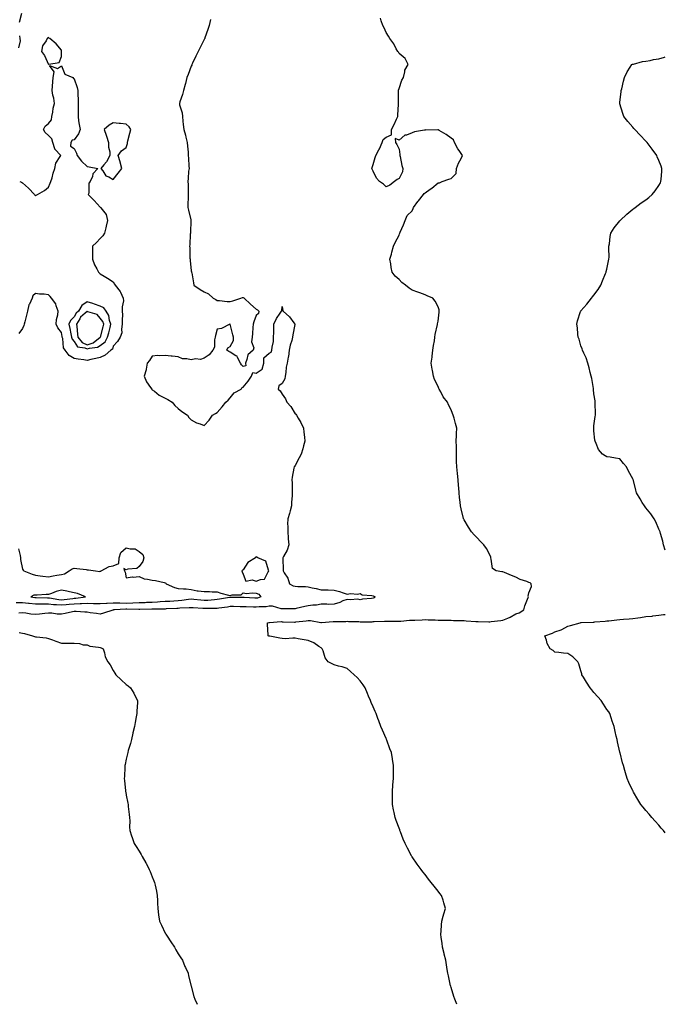
# Model space of a CAD drawing. Units: inches. Extents: x 873443 to 876083, y 7263578 to 7266218.
# Drawn here: x 875586 to 876083, y 7263578 to 7264336 of the extents above; entities that cross this region are included whole.
import ezdxf

# ---------------------------------------------------------------- set-up
doc = ezdxf.new("R2010")
doc.units = ezdxf.units.IN
doc.header["$MEASUREMENT"] = 0
doc.layers.add('Contour_87347263', color=7, linetype='Continuous', true_color=0x67b2f8)

msp = doc.modelspace()

# ---------------------------------------------------------------- linework, layer by layer
at = {"layer": 'Contour_87347263'}
for points in [[(875587.29, 7264341.16, 3331), (875585.55, 7264334.42, 3331)], [(875732.82, 7264336.7, 3330), (875731.82, 7264331.92, 3330), (875730.91, 7264329.06, 3330), (875728.61, 7264322.48, 3330), (875728.43, 7264321.92, 3330), (875728.31, 7264321.66, 3330), (875728.05, 7264321.11, 3330), (875724.97, 7264315, 3330), (875723.46, 7264311.92, 3330), (875721.65, 7264308.32, 3330), (875719.08, 7264302.95, 3330), (875718.57, 7264301.92, 3330), (875718.41, 7264301.56, 3330), (875718.05, 7264300.69, 3330), (875715.59, 7264294.38, 3330), (875714.76, 7264291.92, 3330), (875713.53, 7264287.4, 3330), (875713.31, 7264286.67, 3330), (875712.07, 7264281.92, 3330), (875711.21, 7264278.77, 3330), (875709.33, 7264273.2, 3330), (875708.94, 7264271.92, 3330), (875709.1, 7264270.88, 3330), (875710.99, 7264264.86, 3330), (875711.28, 7264261.92, 3330), (875711.6, 7264258.38, 3330), (875711.89, 7264255.76, 3330), (875712.24, 7264251.92, 3330), (875713.7, 7264247.56, 3330), (875713.95, 7264246.02, 3330), (875714.99, 7264241.92, 3330), (875715.25, 7264239.12, 3330), (875715.59, 7264234.38, 3330), (875715.81, 7264231.92, 3330), (875715.95, 7264229.82, 3330), (875716.25, 7264223.73, 3330), (875716.36, 7264221.92, 3330), (875716.06, 7264219.93, 3330), (875715.8, 7264214.18, 3330), (875715.36, 7264211.92, 3330), (875715.58, 7264209.45, 3330), (875715.57, 7264204.39, 3330), (875715.76, 7264201.92, 3330), (875715.76, 7264199.63, 3330), (875715.48, 7264194.49, 3330), (875715.5, 7264191.92, 3330), (875716.02, 7264189.89, 3330), (875717.73, 7264182.24, 3330), (875717.81, 7264181.92, 3330), (875717.81, 7264181.69, 3330), (875717.38, 7264172.59, 3330), (875717.39, 7264171.92, 3330), (875717.3, 7264171.17, 3330), (875716.95, 7264163.02, 3330), (875716.79, 7264161.92, 3330), (875716.94, 7264160.81, 3330), (875717.07, 7264152.9, 3330), (875717.18, 7264151.92, 3330), (875717.16, 7264151.02, 3330), (875718.05, 7264143.13, 3330), (875718.3, 7264142.16, 3330), (875718.35, 7264141.92, 3330), (875718.39, 7264141.58, 3330), (875719.87, 7264133.75, 3330), (875720.1, 7264131.92, 3330), (875724.88, 7264128.76, 3330), (875728.05, 7264126.96, 3330), (875731.37, 7264125.24, 3330), (875734.84, 7264121.92, 3330), (875737.05, 7264120.92, 3330), (875738.05, 7264120.16, 3330), (875739.86, 7264120.11, 3330), (875745.6, 7264119.48, 3330), (875748.05, 7264119.41, 3330), (875750.04, 7264119.93, 3330), (875756.18, 7264121.92, 3330), (875757.53, 7264122.44, 3330), (875758.05, 7264122.48, 3330), (875758.42, 7264122.29, 3330), (875758.73, 7264121.92, 3330), (875763.56, 7264117.43, 3330), (875768.05, 7264113.4, 3330), (875769.13, 7264112.99, 3330), (875770.09, 7264111.92, 3330), (875769.85, 7264110.12, 3330), (875768.05, 7264108.56, 3330), (875766.13, 7264103.84, 3330), (875765.78, 7264101.92, 3330), (875765.46, 7264099.33, 3330), (875765.24, 7264094.73, 3330), (875764.83, 7264091.92, 3330), (875764.44, 7264088.32, 3330), (875766.29, 7264083.68, 3330), (875765.63, 7264081.92, 3330), (875761.62, 7264078.36, 3330), (875760.97, 7264074.84, 3330), (875759.71, 7264071.92, 3330), (875760.18, 7264069.79, 3330), (875758.05, 7264069.36, 3330), (875756.63, 7264070.49, 3330), (875756.04, 7264071.92, 3330), (875753.59, 7264076.37, 3330), (875753.37, 7264077.24, 3330), (875752.32, 7264077.64, 3330), (875748.05, 7264080.4, 3330), (875746.98, 7264080.85, 3330), (875745.48, 7264081.92, 3330), (875746.26, 7264083.72, 3330), (875748.05, 7264084.78, 3330), (875750.7, 7264089.26, 3330), (875750.46, 7264091.92, 3330), (875749.98, 7264093.84, 3330), (875748.13, 7264101.84, 3330), (875748.11, 7264101.92, 3330), (875748.09, 7264101.96, 3330), (875748.05, 7264102, 3330), (875747.98, 7264101.99, 3330), (875747.69, 7264101.92, 3330), (875741.34, 7264098.63, 3330), (875738.05, 7264098.08, 3330), (875736.81, 7264093.16, 3330), (875736.48, 7264091.92, 3330), (875735.92, 7264089.79, 3330), (875735.87, 7264084.1, 3330), (875734.69, 7264081.92, 3330), (875731.75, 7264078.23, 3330), (875728.05, 7264075.87, 3330), (875725.17, 7264074.8, 3330), (875721.28, 7264075.15, 3330), (875718.05, 7264074.56, 3330), (875714.65, 7264075.32, 3330), (875711.38, 7264075.25, 3330), (875708.05, 7264076.67, 3330), (875703.36, 7264077.22, 3330), (875702.71, 7264077.26, 3330), (875698.05, 7264077.75, 3330), (875693.58, 7264077.45, 3330), (875692.22, 7264077.75, 3330), (875688.05, 7264077.25, 3330), (875685.99, 7264073.98, 3330), (875684.13, 7264071.92, 3330), (875683.29, 7264067.15, 3330), (875683.3, 7264066.67, 3330), (875681.91, 7264061.92, 3330), (875683.61, 7264057.48, 3330), (875686.8, 7264053.17, 3330), (875687.61, 7264051.92, 3330), (875687.8, 7264051.67, 3330), (875688.05, 7264051.46, 3330), (875689.72, 7264050.25, 3330), (875693.48, 7264047.35, 3330), (875698.05, 7264044.99, 3330), (875699.93, 7264043.8, 3330), (875703.31, 7264041.92, 3330), (875705.51, 7264039.38, 3330), (875708.05, 7264037.07, 3330), (875710.75, 7264034.62, 3330), (875715.25, 7264031.92, 3330), (875716.21, 7264030.07, 3330), (875718.05, 7264028.27, 3330), (875722.06, 7264025.93, 3330), (875724.89, 7264025.08, 3330), (875728.05, 7264023.79, 3330), (875731.95, 7264028.01, 3330), (875734.45, 7264031.92, 3330), (875736.79, 7264033.18, 3330), (875738.05, 7264033.79, 3330), (875741.81, 7264038.16, 3330), (875744.72, 7264041.92, 3330), (875746.45, 7264043.52, 3330), (875748.05, 7264045.18, 3330), (875750.97, 7264049, 3330), (875756.37, 7264051.92, 3330), (875757.11, 7264052.86, 3330), (875758.05, 7264053.45, 3330), (875761.93, 7264058.04, 3330), (875764.57, 7264061.92, 3330), (875765.37, 7264064.6, 3330), (875768.05, 7264064.27, 3330), (875772.63, 7264067.34, 3330), (875773.82, 7264071.92, 3330), (875773.91, 7264076.06, 3330), (875778.05, 7264079.57, 3330), (875779.66, 7264080.31, 3330), (875780.17, 7264081.92, 3330), (875780.34, 7264084.21, 3330), (875781.3, 7264088.67, 3330), (875781.49, 7264091.92, 3330), (875781.57, 7264095.44, 3330), (875781.6, 7264098.37, 3330), (875781.68, 7264101.92, 3330), (875783.61, 7264106.36, 3330), (875786.61, 7264110.47, 3330), (875787.56, 7264111.92, 3330), (875787.68, 7264112.29, 3330), (875788.05, 7264115.49, 3330), (875788.44, 7264112.31, 3330), (875788.75, 7264111.92, 3330), (875793.63, 7264107.5, 3330), (875796.99, 7264102.98, 3330), (875797.82, 7264101.92, 3330), (875797.8, 7264101.67, 3330), (875796.24, 7264093.73, 3330), (875796.12, 7264091.92, 3330), (875795.48, 7264089.35, 3330), (875794.21, 7264085.77, 3330), (875793.46, 7264081.92, 3330), (875792.8, 7264077.16, 3330), (875792.69, 7264076.56, 3330), (875791.97, 7264071.92, 3330), (875791.15, 7264068.82, 3330), (875790.9, 7264064.77, 3330), (875790.35, 7264061.92, 3330), (875790.04, 7264059.93, 3330), (875788.05, 7264056.13, 3330), (875785.45, 7264054.52, 3330), (875785.09, 7264051.92, 3330), (875786.58, 7264050.46, 3330), (875788.05, 7264047.91, 3330), (875790.5, 7264044.37, 3330), (875791.72, 7264041.92, 3330), (875794.6, 7264038.47, 3330), (875798.05, 7264032.98, 3330), (875798.61, 7264032.49, 3330), (875799.02, 7264031.92, 3330), (875800.33, 7264029.64, 3330), (875802.39, 7264026.26, 3330), (875804.53, 7264021.92, 3330), (875804.8, 7264018.67, 3330), (875805.15, 7264014.82, 3330), (875805.38, 7264011.92, 3330), (875804.4, 7264008.27, 3330), (875803.98, 7264005.99, 3330), (875802.57, 7264001.92, 3330), (875801.11, 7263998.86, 3330), (875798.05, 7263993.19, 3330), (875797.59, 7263992.38, 3330), (875797.23, 7263991.92, 3330), (875797.11, 7263990.97, 3330), (875795.82, 7263984.16, 3330), (875795.56, 7263981.92, 3330), (875795.73, 7263979.6, 3330), (875795.64, 7263974.33, 3330), (875795.79, 7263971.92, 3330), (875795.82, 7263969.69, 3330), (875795.26, 7263964.71, 3330), (875795.28, 7263961.92, 3330), (875794.18, 7263958.05, 3330), (875793.79, 7263956.18, 3330), (875792.29, 7263951.92, 3330), (875792.18, 7263947.79, 3330), (875792.48, 7263946.35, 3330), (875792.4, 7263941.92, 3330), (875792.74, 7263937.23, 3330), (875792.79, 7263936.66, 3330), (875793.11, 7263931.92, 3330), (875792.01, 7263927.96, 3330), (875789, 7263922.88, 3330), (875788.57, 7263921.92, 3330), (875788.55, 7263921.41, 3330), (875788.79, 7263912.66, 3330), (875788.78, 7263911.92, 3330), (875789.64, 7263910.33, 3330), (875792.39, 7263906.26, 3330), (875793.68, 7263901.92, 3330), (875796.44, 7263900.32, 3330), (875798.05, 7263900.02, 3330), (875800.13, 7263899.84, 3330), (875805.93, 7263899.8, 3330), (875808.05, 7263899.6, 3330), (875811.06, 7263898.91, 3330), (875814.33, 7263898.2, 3330), (875818.05, 7263897.32, 3330), (875822.8, 7263897.17, 3330), (875823.35, 7263897.22, 3330), (875828.05, 7263897.03, 3330), (875832.23, 7263896.1, 3330), (875834.99, 7263894.98, 3330), (875838.05, 7263894.06, 3330), (875840.54, 7263894.41, 3330), (875846.01, 7263893.96, 3330), (875848.05, 7263894.46, 3330), (875849.69, 7263893.56, 3330), (875856.99, 7263892.97, 3330), (875858.05, 7263892.67, 3330), (875858.63, 7263892.5, 3330), (875859.57, 7263891.92, 3330), (875858.78, 7263891.19, 3330), (875858.05, 7263890.98, 3330), (875856.86, 7263890.73, 3330), (875849.86, 7263890.1, 3330), (875848.05, 7263889.58, 3330), (875846.19, 7263890.06, 3330), (875840.35, 7263889.63, 3330), (875838.05, 7263889.97, 3330), (875834.83, 7263888.7, 3330), (875832.32, 7263887.65, 3330), (875828.05, 7263886.12, 3330), (875823.93, 7263886.03, 3330), (875822.38, 7263886.26, 3330), (875818.05, 7263886.19, 3330), (875814.39, 7263885.58, 3330), (875811.54, 7263885.41, 3330), (875808.05, 7263884.93, 3330), (875805.56, 7263884.41, 3330), (875798.95, 7263882.82, 3330), (875798.05, 7263882.62, 3330), (875797.32, 7263882.64, 3330), (875788.66, 7263882.53, 3330), (875788.05, 7263882.55, 3330), (875787.37, 7263882.59, 3330), (875780.71, 7263884.58, 3330), (875778.05, 7263884.7, 3330), (875775.73, 7263884.23, 3330), (875770.46, 7263884.32, 3330), (875768.05, 7263883.99, 3330), (875765.91, 7263884.06, 3330), (875760.31, 7263884.18, 3330), (875758.05, 7263884.25, 3330), (875755.69, 7263884.27, 3330), (875750.46, 7263884.33, 3330), (875748.05, 7263884.35, 3330), (875745.94, 7263884.03, 3330), (875739.2, 7263883.07, 3330), (875738.05, 7263882.91, 3330), (875737.11, 7263882.86, 3330), (875729.03, 7263882.9, 3330), (875728.05, 7263882.86, 3330), (875727.03, 7263882.94, 3330), (875719.54, 7263883.4, 3330), (875718.05, 7263883.54, 3330), (875716.58, 7263883.39, 3330), (875709.2, 7263883.06, 3330), (875708.05, 7263882.96, 3330), (875707.06, 7263882.91, 3330), (875698.66, 7263882.54, 3330), (875698.05, 7263882.5, 3330), (875697.51, 7263882.47, 3330), (875688.55, 7263882.42, 3330), (875688.05, 7263882.39, 3330), (875687.59, 7263882.38, 3330), (875678.36, 7263882.22, 3330), (875678.05, 7263882.21, 3330), (875677.77, 7263882.2, 3330), (875668.51, 7263882.38, 3330), (875668.05, 7263882.36, 3330), (875667.6, 7263882.37, 3330), (875658.85, 7263881.92, 3330), (875658.21, 7263881.76, 3330), (875658.05, 7263881.74, 3330), (875657.79, 7263881.67, 3330), (875650.57, 7263879.4, 3330), (875648.05, 7263878.58, 3330), (875645.08, 7263878.95, 3330), (875640.29, 7263879.68, 3330), (875638.05, 7263879.98, 3330), (875636.23, 7263880.09, 3330), (875629.4, 7263880.57, 3330), (875628.05, 7263880.67, 3330), (875626.53, 7263880.4, 3330), (875621.02, 7263878.95, 3330), (875618.05, 7263878.53, 3330), (875614.78, 7263878.65, 3330), (875610.68, 7263879.28, 3330), (875608.05, 7263879.41, 3330), (875605.28, 7263879.16, 3330), (875601.33, 7263878.65, 3330), (875598.05, 7263878.37, 3330), (875594.67, 7263878.54, 3330), (875590.68, 7263879.29, 3330), (875588.05, 7263879.48, 3330), (875585.42, 7263879.28, 3330)], [(875922.43, 7263578, 3329), (875920.91, 7263581.92, 3329), (875920.25, 7263584.12, 3329), (875918.05, 7263590.93, 3329), (875917.78, 7263591.92, 3329), (875917.7, 7263592.27, 3329), (875916.06, 7263599.93, 3329), (875915.64, 7263601.92, 3329), (875915.2, 7263604.77, 3329), (875914.6, 7263608.47, 3329), (875914.02, 7263611.92, 3329), (875912.87, 7263616.73, 3329), (875912.74, 7263617.22, 3329), (875911.57, 7263621.92, 3329), (875911.18, 7263625.05, 3329), (875910.44, 7263629.54, 3329), (875910.16, 7263631.92, 3329), (875910.41, 7263634.28, 3329), (875910.68, 7263639.29, 3329), (875911, 7263641.92, 3329), (875912.05, 7263645.92, 3329), (875912.39, 7263647.57, 3329), (875913.67, 7263651.92, 3329), (875912.39, 7263656.27, 3329), (875911.87, 7263658.1, 3329), (875910.8, 7263661.92, 3329), (875909.51, 7263663.38, 3329), (875908.05, 7263665.05, 3329), (875905.06, 7263668.93, 3329), (875902.79, 7263671.92, 3329), (875900.64, 7263674.52, 3329), (875898.05, 7263677.89, 3329), (875896.28, 7263680.15, 3329), (875895.07, 7263681.92, 3329), (875892.03, 7263685.89, 3329), (875888.05, 7263691.63, 3329), (875887.92, 7263691.79, 3329), (875887.84, 7263691.92, 3329), (875887.62, 7263692.35, 3329), (875884.42, 7263698.29, 3329), (875882.8, 7263701.92, 3329), (875881.25, 7263705.12, 3329), (875879.23, 7263710.74, 3329), (875878.76, 7263711.92, 3329), (875878.55, 7263712.42, 3329), (875878.05, 7263713.76, 3329), (875875.72, 7263719.6, 3329), (875875, 7263721.92, 3329), (875874.28, 7263725.69, 3329), (875873.87, 7263727.74, 3329), (875873.03, 7263731.92, 3329), (875873.01, 7263736.88, 3329), (875873.01, 7263741.92, 3329), (875873.26, 7263746.71, 3329), (875873.31, 7263747.18, 3329), (875873.64, 7263751.92, 3329), (875873.65, 7263756.31, 3329), (875873.67, 7263757.54, 3329), (875873.72, 7263761.92, 3329), (875872.98, 7263766.85, 3329), (875872.95, 7263767.02, 3329), (875872.21, 7263771.92, 3329), (875871.04, 7263774.91, 3329), (875868.58, 7263781.39, 3329), (875868.37, 7263781.92, 3329), (875868.27, 7263782.14, 3329), (875868.05, 7263782.65, 3329), (875865.2, 7263789.07, 3329), (875863.91, 7263791.92, 3329), (875862.41, 7263796.28, 3329), (875861.74, 7263798.23, 3329), (875860.44, 7263801.92, 3329), (875859.69, 7263803.56, 3329), (875858.05, 7263807.1, 3329), (875856.56, 7263810.44, 3329), (875855.94, 7263811.92, 3329), (875854.57, 7263815.4, 3329), (875853.69, 7263817.55, 3329), (875852.06, 7263821.92, 3329), (875850.31, 7263824.19, 3329), (875848.05, 7263827.09, 3329), (875845.76, 7263829.63, 3329), (875843.37, 7263831.92, 3329), (875840.55, 7263834.42, 3329), (875838.05, 7263836.58, 3329), (875834.22, 7263838.09, 3329), (875831.36, 7263838.61, 3329), (875828.05, 7263839.57, 3329), (875826.48, 7263840.35, 3329), (875823.5, 7263841.92, 3329), (875821.07, 7263844.94, 3329), (875819.63, 7263850.35, 3329), (875818.94, 7263851.92, 3329), (875818.4, 7263852.27, 3329), (875818.05, 7263852.55, 3329), (875816.32, 7263853.65, 3329), (875812.48, 7263856.34, 3329), (875808.05, 7263858.26, 3329), (875804.86, 7263858.74, 3329), (875800.36, 7263859.62, 3329), (875798.05, 7263860, 3329), (875796.3, 7263860.17, 3329), (875790.32, 7263859.64, 3329), (875788.05, 7263859.8, 3329), (875786.2, 7263860.07, 3329), (875778.47, 7263861.5, 3329), (875778.05, 7263861.57, 3329), (875777.79, 7263861.66, 3329), (875777.4, 7263861.92, 3329), (875777.36, 7263862.6, 3329), (875776.8, 7263870.66, 3329), (875776.72, 7263871.92, 3329), (875777.86, 7263872.12, 3329), (875778.05, 7263872.13, 3329), (875778.23, 7263872.11, 3329), (875787.18, 7263872.79, 3329), (875788.05, 7263872.71, 3329), (875788.84, 7263872.71, 3329), (875797.52, 7263872.45, 3329), (875798.05, 7263872.45, 3329), (875798.67, 7263872.54, 3329), (875806.44, 7263873.53, 3329), (875808.05, 7263873.78, 3329), (875809.8, 7263873.67, 3329), (875817.72, 7263872.25, 3329), (875818.05, 7263872.22, 3329), (875818.35, 7263872.22, 3329), (875827.19, 7263872.78, 3329), (875828.05, 7263872.77, 3329), (875828.98, 7263872.85, 3329), (875837.04, 7263872.94, 3329), (875838.05, 7263873.03, 3329), (875839.05, 7263872.93, 3329), (875847.19, 7263872.78, 3329), (875848.05, 7263872.7, 3329), (875848.88, 7263872.75, 3329), (875857.26, 7263872.71, 3329), (875858.05, 7263872.77, 3329), (875858.91, 7263872.78, 3329), (875866.84, 7263873.13, 3329), (875868.05, 7263873.15, 3329), (875869.3, 7263873.17, 3329), (875876.88, 7263873.09, 3329), (875878.05, 7263873.12, 3329), (875879.33, 7263873.2, 3329), (875886.17, 7263873.8, 3329), (875888.05, 7263873.9, 3329), (875890.14, 7263874.01, 3329), (875895.76, 7263874.21, 3329), (875898.05, 7263874.33, 3329), (875900.32, 7263874.2, 3329), (875905.91, 7263874.06, 3329), (875908.05, 7263873.93, 3329), (875909.98, 7263873.85, 3329), (875916.05, 7263873.92, 3329), (875918.05, 7263873.84, 3329), (875919.9, 7263873.77, 3329), (875926.26, 7263873.71, 3329), (875928.05, 7263873.64, 3329), (875929.66, 7263873.52, 3329), (875937.08, 7263872.9, 3329), (875938.05, 7263872.82, 3329), (875938.93, 7263872.81, 3329), (875947.28, 7263872.69, 3329), (875948.05, 7263872.67, 3329), (875948.98, 7263872.85, 3329), (875956.42, 7263873.54, 3329), (875958.05, 7263873.93, 3329), (875961.69, 7263875.56, 3329), (875963.63, 7263876.33, 3329), (875968.05, 7263878.7, 3329), (875970.44, 7263879.53, 3329), (875974.2, 7263881.92, 3329), (875974.96, 7263885.02, 3329), (875977.4, 7263891.28, 3329), (875977.6, 7263891.92, 3329), (875977.48, 7263892.49, 3329), (875978.05, 7263894.95, 3329), (875980.03, 7263899.94, 3329), (875979.7, 7263901.92, 3329), (875978.88, 7263902.75, 3329), (875978.05, 7263902.95, 3329), (875976.31, 7263903.66, 3329), (875971.34, 7263905.21, 3329), (875968.05, 7263907.09, 3329), (875964.56, 7263908.43, 3329), (875959.3, 7263910.67, 3329), (875958.05, 7263911.19, 3329), (875957.28, 7263911.15, 3329), (875952.82, 7263911.92, 3329), (875949.85, 7263913.72, 3329), (875949.02, 7263920.94, 3329), (875948.6, 7263921.92, 3329), (875948.58, 7263922.45, 3329), (875948.05, 7263924.31, 3329), (875945.36, 7263929.22, 3329), (875943.38, 7263931.92, 3329), (875940.61, 7263934.49, 3329), (875938.05, 7263937.33, 3329), (875935.81, 7263939.68, 3329), (875933.88, 7263941.92, 3329), (875931.59, 7263945.46, 3329), (875928.05, 7263951.32, 3329), (875927.84, 7263951.71, 3329), (875927.74, 7263951.92, 3329), (875927.64, 7263952.33, 3329), (875925.75, 7263959.62, 3329), (875925.26, 7263961.92, 3329), (875925.03, 7263964.94, 3329), (875924.55, 7263968.41, 3329), (875924.23, 7263971.92, 3329), (875924, 7263975.96, 3329), (875923.83, 7263977.7, 3329), (875923.58, 7263981.92, 3329), (875922.98, 7263986.85, 3329), (875922.97, 7263987.01, 3329), (875922.44, 7263991.92, 3329), (875922.38, 7263996.25, 3329), (875922.36, 7263997.6, 3329), (875922.28, 7264001.92, 3329), (875922.24, 7264006.11, 3329), (875922.15, 7264007.82, 3329), (875922.08, 7264011.92, 3329), (875922.25, 7264016.12, 3329), (875922.28, 7264017.68, 3329), (875922.46, 7264021.92, 3329), (875921.46, 7264025.33, 3329), (875920.39, 7264029.59, 3329), (875919.73, 7264031.92, 3329), (875919.14, 7264033, 3329), (875918.05, 7264035.9, 3329), (875915.99, 7264039.86, 3329), (875915.31, 7264041.92, 3329), (875912.11, 7264045.97, 3329), (875910.11, 7264049.86, 3329), (875908.92, 7264051.92, 3329), (875908.6, 7264052.47, 3329), (875908.05, 7264053.86, 3329), (875905.38, 7264059.24, 3329), (875904.45, 7264061.92, 3329), (875903.69, 7264066.29, 3329), (875903.44, 7264067.31, 3329), (875902.79, 7264071.92, 3329), (875903.4, 7264076.57, 3329), (875903.47, 7264077.34, 3329), (875904.01, 7264081.92, 3329), (875904.47, 7264085.5, 3329), (875905.22, 7264089.09, 3329), (875905.64, 7264091.92, 3329), (875905.86, 7264094.11, 3329), (875907.71, 7264101.58, 3329), (875907.75, 7264101.92, 3329), (875907.74, 7264102.23, 3329), (875908.05, 7264104.15, 3329), (875908.85, 7264111.12, 3329), (875909.03, 7264111.92, 3329), (875909.01, 7264112.88, 3329), (875908.05, 7264115.34, 3329), (875905.76, 7264119.63, 3329), (875903.96, 7264121.92, 3329), (875899.78, 7264123.65, 3329), (875898.05, 7264124.46, 3329), (875893.99, 7264125.98, 3329), (875892.6, 7264126.47, 3329), (875888.05, 7264128.26, 3329), (875885.8, 7264129.66, 3329), (875882.9, 7264131.92, 3329), (875880.18, 7264134.05, 3329), (875878.05, 7264136.34, 3329), (875875.1, 7264138.97, 3329), (875872.86, 7264141.92, 3329), (875871.84, 7264145.71, 3329), (875871.64, 7264148.34, 3329), (875870.92, 7264151.92, 3329), (875872.1, 7264155.97, 3329), (875872.56, 7264157.41, 3329), (875873.73, 7264161.92, 3329), (875875.1, 7264164.87, 3329), (875878.05, 7264170.63, 3329), (875878.44, 7264171.53, 3329), (875878.58, 7264171.92, 3329), (875878.97, 7264172.84, 3329), (875881.48, 7264178.49, 3329), (875882.81, 7264181.92, 3329), (875884.35, 7264185.62, 3329), (875888.05, 7264189.31, 3329), (875888.96, 7264191.01, 3329), (875889.28, 7264191.92, 3329), (875892.53, 7264196.4, 3329), (875892.96, 7264197.01, 3329), (875896.82, 7264201.92, 3329), (875897.25, 7264202.72, 3329), (875898.05, 7264203.06, 3329), (875902.09, 7264205.96, 3329), (875903.22, 7264206.74, 3329), (875908.05, 7264210.92, 3329), (875909.06, 7264210.91, 3329), (875911.27, 7264211.92, 3329), (875916.39, 7264213.58, 3329), (875918.05, 7264214.08, 3329), (875921.9, 7264218.07, 3329), (875922.34, 7264221.92, 3329), (875923.91, 7264226.06, 3329), (875925.75, 7264229.62, 3329), (875926.81, 7264231.92, 3329), (875924.23, 7264235.75, 3329), (875923.24, 7264237.11, 3329), (875920.76, 7264241.92, 3329), (875919.99, 7264243.85, 3329), (875918.05, 7264245.25, 3329), (875914.27, 7264248.14, 3329), (875908.79, 7264251.18, 3329), (875908.05, 7264251.63, 3329), (875907.77, 7264251.64, 3329), (875898.46, 7264251.51, 3329), (875898.05, 7264251.54, 3329), (875897.5, 7264251.37, 3329), (875889.95, 7264250.03, 3329), (875888.05, 7264249.23, 3329), (875883.76, 7264247.63, 3329), (875882.49, 7264247.48, 3329), (875878.05, 7264243.56, 3329), (875875.1, 7264244.87, 3329), (875875.21, 7264241.92, 3329), (875876.37, 7264240.24, 3329), (875878.05, 7264236.76, 3329), (875878.67, 7264232.54, 3329), (875878.6, 7264231.92, 3329), (875878.81, 7264231.17, 3329), (875880.23, 7264224.1, 3329), (875880.98, 7264221.92, 3329), (875880.6, 7264219.37, 3329), (875878.05, 7264214.27, 3329), (875876.64, 7264213.34, 3329), (875874.61, 7264211.92, 3329), (875870.95, 7264209.02, 3329), (875868.05, 7264207.76, 3329), (875865.99, 7264209.86, 3329), (875862.87, 7264211.92, 3329), (875860.63, 7264214.5, 3329), (875858.05, 7264219.69, 3329), (875857.42, 7264221.29, 3329), (875857.09, 7264221.92, 3329), (875857.35, 7264222.61, 3329), (875858.05, 7264224.97, 3329), (875859.67, 7264230.3, 3329), (875860.18, 7264231.92, 3329), (875862.41, 7264236.29, 3329), (875862.87, 7264237.11, 3329), (875864.95, 7264241.92, 3329), (875865.89, 7264244.08, 3329), (875868.05, 7264245.91, 3329), (875872.27, 7264247.7, 3329), (875872.32, 7264251.92, 3329), (875874.33, 7264255.64, 3329), (875876.1, 7264259.98, 3329), (875876.99, 7264261.92, 3329), (875877.12, 7264262.85, 3329), (875877.53, 7264271.4, 3329), (875877.59, 7264271.92, 3329), (875877.64, 7264272.33, 3329), (875877.67, 7264281.54, 3329), (875877.71, 7264281.92, 3329), (875877.73, 7264282.23, 3329), (875878.05, 7264283.38, 3329), (875880.17, 7264289.8, 3329), (875881.39, 7264291.92, 3329), (875882.5, 7264296.37, 3329), (875882.47, 7264297.5, 3329), (875884.93, 7264301.92, 3329), (875882.83, 7264306.7, 3329), (875878.05, 7264310.34, 3329), (875877.54, 7264311.41, 3329), (875877.12, 7264311.92, 3329), (875875.91, 7264314.06, 3329), (875874, 7264317.88, 3329), (875870.92, 7264321.92, 3329), (875869.99, 7264323.86, 3329), (875868.05, 7264326.58, 3329), (875866.45, 7264330.32, 3329), (875865.52, 7264331.92, 3329), (875864.32, 7264335.65, 3329), (875863.82, 7264337.68, 3329)], [(875585.85, 7264324.13, 3331), (875586.21, 7264321.92, 3331), (875586.41, 7264320.28, 3331), (875585.13, 7264314.84, 3331)], [(876083, 7263927.78, 3328), (876081.72, 7263931.92, 3328), (876081.03, 7263934.9, 3328), (876079.33, 7263940.64, 3328), (876079, 7263941.92, 3328), (876078.75, 7263942.61, 3328), (876078.05, 7263944.12, 3328), (876075.73, 7263949.6, 3328), (876074.43, 7263951.92, 3328), (876071.94, 7263955.81, 3328), (876068.05, 7263960.49, 3328), (876067.45, 7263961.32, 3328), (876066.95, 7263961.92, 3328), (876065.27, 7263964.69, 3328), (876063.58, 7263967.46, 3328), (876060.88, 7263971.92, 3328), (876060.22, 7263974.09, 3328), (876058.52, 7263981.44, 3328), (876058.39, 7263981.92, 3328), (876058.29, 7263982.16, 3328), (876058.05, 7263982.76, 3328), (876054.72, 7263988.59, 3328), (876053.08, 7263991.92, 3328), (876050.85, 7263994.71, 3328), (876048.05, 7263998.23, 3328), (876044.79, 7263998.66, 3328), (876040.47, 7263999.51, 3328), (876038.05, 7263999.83, 3328), (876036.59, 7264000.46, 3328), (876034.68, 7264001.92, 3328), (876031.57, 7264005.44, 3328), (876029.89, 7264010.07, 3328), (876028.97, 7264011.92, 3328), (876028.8, 7264012.67, 3328), (876028.05, 7264019.69, 3328), (876027.94, 7264021.81, 3328), (876027.94, 7264021.92, 3328), (876027.95, 7264022.02, 3328), (876028.05, 7264023.59, 3328), (876029.03, 7264030.94, 3328), (876029.17, 7264031.92, 3328), (876029.19, 7264033.05, 3328), (876029.05, 7264040.92, 3328), (876029.08, 7264041.92, 3328), (876028.95, 7264042.83, 3328), (876028.05, 7264048.22, 3328), (876027.77, 7264051.64, 3328), (876027.73, 7264051.92, 3328), (876027.65, 7264052.32, 3328), (876026.33, 7264060.19, 3328), (876025.91, 7264061.92, 3328), (876025.19, 7264064.78, 3328), (876024.43, 7264068.3, 3328), (876023.48, 7264071.92, 3328), (876022.03, 7264075.89, 3328), (876020.28, 7264079.69, 3328), (876019.34, 7264081.92, 3328), (876019.02, 7264082.9, 3328), (876018.05, 7264085.18, 3328), (876016.59, 7264090.46, 3328), (876016.04, 7264091.92, 3328), (876015.76, 7264094.21, 3328), (876015.37, 7264099.24, 3328), (876014.98, 7264101.92, 3328), (876015.52, 7264104.45, 3328), (876017.81, 7264111.69, 3328), (876017.87, 7264111.92, 3328), (876017.94, 7264112.04, 3328), (876018.05, 7264112.19, 3328), (876022.54, 7264117.43, 3328), (876026.15, 7264121.92, 3328), (876027.04, 7264122.93, 3328), (876028.05, 7264124.17, 3328), (876031.25, 7264128.72, 3328), (876033.26, 7264131.92, 3328), (876034.66, 7264135.31, 3328), (876037.08, 7264140.95, 3328), (876037.5, 7264141.92, 3328), (876037.58, 7264142.39, 3328), (876038.05, 7264144.42, 3328), (876039.32, 7264150.65, 3328), (876039.61, 7264151.92, 3328), (876039.72, 7264153.59, 3328), (876039.49, 7264160.48, 3328), (876039.59, 7264161.92, 3328), (876039.93, 7264163.8, 3328), (876040.47, 7264169.5, 3328), (876041.07, 7264171.92, 3328), (876043.75, 7264176.22, 3328), (876048.05, 7264181.46, 3328), (876048.22, 7264181.74, 3328), (876048.36, 7264181.92, 3328), (876053.41, 7264186.57, 3328), (876058.05, 7264190.41, 3328), (876058.82, 7264191.15, 3328), (876059.69, 7264191.92, 3328), (876064.55, 7264195.43, 3328), (876068.05, 7264197.81, 3328), (876070.32, 7264199.64, 3328), (876072.84, 7264201.92, 3328), (876075.33, 7264204.64, 3328), (876078.05, 7264208.69, 3328), (876079.19, 7264210.78, 3328), (876079.69, 7264211.92, 3328), (876079.76, 7264213.63, 3328), (876080.33, 7264219.63, 3328), (876080.42, 7264221.92, 3328), (876079.83, 7264223.7, 3328), (876078.05, 7264227.92, 3328), (876076.87, 7264230.75, 3328), (876076.45, 7264231.92, 3328), (876072.95, 7264236.82, 3328), (876072.22, 7264237.75, 3328), (876068.99, 7264241.92, 3328), (876068.57, 7264242.44, 3328), (876068.05, 7264242.97, 3328), (876063.64, 7264247.51, 3328), (876059.53, 7264251.92, 3328), (876058.88, 7264252.75, 3328), (876058.05, 7264253.75, 3328), (876054.23, 7264258.1, 3328), (876051.01, 7264261.92, 3328), (876050.33, 7264264.2, 3328), (876048.05, 7264271.57, 3328), (876047.94, 7264271.81, 3328), (876047.89, 7264271.92, 3328), (876047.91, 7264272.07, 3328), (876048.05, 7264272.86, 3328), (876048.97, 7264281, 3328), (876049.05, 7264281.92, 3328), (876049.43, 7264283.3, 3328), (876050.85, 7264289.12, 3328), (876051.7, 7264291.92, 3328), (876053.53, 7264296.44, 3328), (876056.05, 7264299.92, 3328), (876057.34, 7264301.92, 3328), (876057.76, 7264302.21, 3328), (876058.05, 7264302.23, 3328), (876058.42, 7264302.28, 3328), (876065.57, 7264304.4, 3328), (876068.05, 7264304.64, 3328), (876071.26, 7264305.12, 3328), (876074.02, 7264305.95, 3328), (876078.05, 7264306.37, 3328), (876082.29, 7264307.68, 3328), (876083, 7264307.95, 3328)], [(875585.98, 7264211.92, 3331), (875587.37, 7264211.24, 3331), (875588.05, 7264210.86, 3331), (875592.74, 7264206.61, 3331), (875597.3, 7264201.92, 3331), (875597.54, 7264201.41, 3331), (875598.05, 7264200.71, 3331), (875598.71, 7264201.27, 3331), (875599.73, 7264201.92, 3331), (875605.07, 7264204.9, 3331), (875608.05, 7264207.41, 3331), (875609.46, 7264210.5, 3331), (875609.98, 7264211.92, 3331), (875610.86, 7264214.72, 3331), (875611.77, 7264218.2, 3331), (875613.11, 7264221.92, 3331), (875613.89, 7264226.08, 3331), (875617.24, 7264231.11, 3331), (875617.59, 7264231.92, 3331), (875612.97, 7264236.84, 3331), (875612.99, 7264236.99, 3331), (875611.55, 7264241.92, 3331), (875610.82, 7264244.69, 3331), (875608.05, 7264247.41, 3331), (875605.63, 7264249.5, 3331), (875604.33, 7264251.92, 3331), (875605.49, 7264254.48, 3331), (875608.05, 7264256.46, 3331), (875610.53, 7264259.44, 3331), (875610.79, 7264261.92, 3331), (875611.47, 7264265.35, 3331), (875611.68, 7264268.3, 3331), (875612.66, 7264271.92, 3331), (875612.17, 7264276.04, 3331), (875611.61, 7264278.37, 3331), (875611.1, 7264281.92, 3331), (875611.29, 7264285.16, 3331), (875611.44, 7264288.52, 3331), (875611.66, 7264291.92, 3331), (875612.45, 7264296.32, 3331), (875608.88, 7264301.09, 3331), (875615.08, 7264298.95, 3331), (875618.05, 7264300.9, 3331), (875620.77, 7264294.63, 3331), (875626.95, 7264291.92, 3331), (875627.35, 7264291.22, 3331), (875628.05, 7264290.84, 3331), (875630.28, 7264284.16, 3331), (875630.63, 7264281.92, 3331), (875630.76, 7264279.21, 3331), (875630.96, 7264274.83, 3331), (875631.11, 7264271.92, 3331), (875630.98, 7264268.99, 3331), (875630.99, 7264264.86, 3331), (875630.88, 7264261.92, 3331), (875631.37, 7264258.6, 3331), (875631.9, 7264255.77, 3331), (875632.43, 7264251.92, 3331), (875631.38, 7264248.59, 3331), (875628.05, 7264243.96, 3331), (875626.39, 7264243.58, 3331), (875625.41, 7264241.92, 3331), (875625.18, 7264239.05, 3331), (875628.05, 7264237.24, 3331), (875629.69, 7264233.56, 3331), (875630.34, 7264231.92, 3331), (875633.52, 7264227.39, 3331), (875638.05, 7264223.38, 3331), (875639.35, 7264223.22, 3331), (875646.1, 7264221.92, 3331), (875642.28, 7264217.69, 3331), (875641.94, 7264215.81, 3331), (875640.33, 7264211.92, 3331), (875639.33, 7264210.64, 3331), (875639.09, 7264202.96, 3331), (875638.76, 7264201.92, 3331), (875643.37, 7264197.24, 3331), (875648.05, 7264191.99, 3331), (875648.12, 7264191.99, 3331), (875648.17, 7264191.92, 3331), (875648.4, 7264191.57, 3331), (875652.6, 7264186.47, 3331), (875653.66, 7264181.92, 3331), (875652.66, 7264177.31, 3331), (875652.39, 7264176.26, 3331), (875651.36, 7264171.92, 3331), (875650, 7264169.98, 3331), (875648.05, 7264167.95, 3331), (875645.01, 7264164.96, 3331), (875642.02, 7264161.92, 3331), (875642.1, 7264157.88, 3331), (875642.06, 7264155.93, 3331), (875642.13, 7264151.92, 3331), (875643.68, 7264147.55, 3331), (875645.37, 7264144.61, 3331), (875646.69, 7264141.92, 3331), (875647.46, 7264141.32, 3331), (875648.05, 7264140.79, 3331), (875650.98, 7264138.99, 3331), (875653.57, 7264137.44, 3331), (875658.05, 7264134.58, 3331), (875658.99, 7264132.87, 3331), (875659.45, 7264131.92, 3331), (875663.24, 7264127.12, 3331), (875663.49, 7264126.48, 3331), (875665.77, 7264121.92, 3331), (875666.02, 7264119.89, 3331), (875664.77, 7264115.2, 3331), (875664.97, 7264111.92, 3331), (875665.22, 7264109.09, 3331), (875664.79, 7264105.18, 3331), (875664.98, 7264101.92, 3331), (875664.31, 7264098.18, 3331), (875664.68, 7264095.29, 3331), (875663.34, 7264091.92, 3331), (875661.33, 7264088.64, 3331), (875658.05, 7264085.04, 3331), (875657.37, 7264082.6, 3331), (875656.13, 7264081.92, 3331), (875651.88, 7264078.09, 3331), (875648.05, 7264076.31, 3331), (875644.55, 7264075.42, 3331), (875640.85, 7264074.71, 3331), (875638.05, 7264074.08, 3331), (875635.44, 7264074.53, 3331), (875631.1, 7264074.97, 3331), (875628.05, 7264075.61, 3331), (875624.01, 7264077.89, 3331), (875620.95, 7264081.92, 3331), (875619.72, 7264083.59, 3331), (875619.13, 7264090.84, 3331), (875618.77, 7264091.92, 3331), (875618.65, 7264092.52, 3331), (875618.05, 7264095.51, 3331), (875615.28, 7264099.15, 3331), (875614.13, 7264101.92, 3331), (875614.4, 7264105.57, 3331), (875615.27, 7264109.14, 3331), (875615.56, 7264111.92, 3331), (875614, 7264115.96, 3331), (875613.69, 7264117.55, 3331), (875610.57, 7264121.92, 3331), (875609.32, 7264123.19, 3331), (875608.05, 7264124.63, 3331), (875604.95, 7264125.02, 3331), (875601.15, 7264125.02, 3331), (875598.05, 7264125.55, 3331), (875596.17, 7264123.8, 3331), (875595.54, 7264121.92, 3331), (875593.45, 7264117.32, 3331), (875593.15, 7264116.82, 3331), (875591.92, 7264111.92, 3331), (875591.19, 7264108.79, 3331), (875589.87, 7264103.75, 3331), (875589.43, 7264101.92, 3331), (875589.07, 7264100.89, 3331), (875588.05, 7264098.57, 3331), (875585.34, 7264094.63, 3331)], [(875585.13, 7263929, 3331), (875586.27, 7263923.7, 3331), (875586.51, 7263921.92, 3331), (875586.66, 7263920.53, 3331), (875588.05, 7263913.28, 3331), (875588.62, 7263912.49, 3331), (875589.16, 7263911.92, 3331), (875595.52, 7263909.39, 3331), (875598.05, 7263908.66, 3331), (875601.85, 7263908.12, 3331), (875603.9, 7263907.77, 3331), (875608.05, 7263907.22, 3331), (875611.82, 7263908.15, 3331), (875614.59, 7263908.46, 3331), (875618.05, 7263909.15, 3331), (875620.42, 7263909.55, 3331), (875624.18, 7263911.92, 3331), (875626.47, 7263913.5, 3331), (875628.05, 7263913.93, 3331), (875629.89, 7263913.76, 3331), (875637.08, 7263912.89, 3331), (875638.05, 7263912.79, 3331), (875638.87, 7263912.74, 3331), (875644.46, 7263911.92, 3331), (875647.63, 7263911.5, 3331), (875648.05, 7263911.57, 3331), (875648.36, 7263911.62, 3331), (875648.78, 7263911.92, 3331), (875654.82, 7263915.14, 3331), (875658.05, 7263915.66, 3331), (875662.33, 7263917.63, 3331), (875662.67, 7263921.92, 3331), (875663.94, 7263926.03, 3331), (875668.05, 7263929.77, 3331), (875671.05, 7263928.92, 3331), (875674.98, 7263928.84, 3331), (875678.05, 7263926.94, 3331), (875680.71, 7263924.59, 3331), (875681.59, 7263921.92, 3331), (875680.91, 7263919.06, 3331), (875678.05, 7263915.37, 3331), (875676.21, 7263913.76, 3331), (875669.23, 7263913.09, 3331), (875668.05, 7263912.67, 3331), (875666.24, 7263913.73, 3331), (875666.68, 7263911.92, 3331), (875667.1, 7263910.97, 3331), (875668.05, 7263906.44, 3331), (875672.64, 7263907.32, 3331), (875673.27, 7263907.14, 3331), (875678.05, 7263907.53, 3331), (875681.8, 7263905.67, 3331), (875684.39, 7263905.58, 3331), (875688.05, 7263904.62, 3331), (875690.63, 7263904.51, 3331), (875697.16, 7263902.81, 3331), (875698.05, 7263902.75, 3331), (875698.43, 7263902.3, 3331), (875698.84, 7263901.92, 3331), (875705.28, 7263899.15, 3331), (875708.05, 7263898.39, 3331), (875712.02, 7263897.96, 3331), (875714.25, 7263898.12, 3331), (875718.05, 7263897.48, 3331), (875722.58, 7263896.45, 3331), (875723.36, 7263896.61, 3331), (875728.05, 7263896.1, 3331), (875732.19, 7263896.06, 3331), (875734.26, 7263895.71, 3331), (875738.05, 7263895.66, 3331), (875740.96, 7263894.83, 3331), (875746.72, 7263893.25, 3331), (875748.05, 7263892.88, 3331), (875749.49, 7263893.36, 3331), (875756.51, 7263893.45, 3331), (875758.05, 7263894.9, 3331), (875760.48, 7263894.35, 3331), (875764.87, 7263895.09, 3331), (875768.05, 7263894.73, 3331), (875770.03, 7263893.9, 3331), (875771.73, 7263891.92, 3331), (875769, 7263890.97, 3331), (875768.05, 7263890.84, 3331), (875767, 7263890.88, 3331), (875758.68, 7263891.29, 3331), (875758.05, 7263891.31, 3331), (875757.45, 7263891.31, 3331), (875748.61, 7263891.36, 3331), (875748.05, 7263891.37, 3331), (875747.4, 7263891.28, 3331), (875739.87, 7263890.1, 3331), (875738.05, 7263889.83, 3331), (875735.85, 7263889.71, 3331), (875730.79, 7263889.19, 3331), (875728.05, 7263889.06, 3331), (875725.4, 7263889.27, 3331), (875720.13, 7263889.84, 3331), (875718.05, 7263890.02, 3331), (875715.94, 7263889.81, 3331), (875710.88, 7263889.09, 3331), (875708.05, 7263888.84, 3331), (875704.77, 7263888.64, 3331), (875701.57, 7263888.4, 3331), (875698.05, 7263888.19, 3331), (875694.1, 7263887.97, 3331), (875692.19, 7263887.78, 3331), (875688.05, 7263887.56, 3331), (875683.56, 7263887.43, 3331), (875682.59, 7263887.38, 3331), (875678.05, 7263887.24, 3331), (875673.16, 7263887.04, 3331), (875672.96, 7263887.02, 3331), (875668.05, 7263886.82, 3331), (875663.08, 7263886.95, 3331), (875663.01, 7263886.96, 3331), (875658.05, 7263887.11, 3331), (875653.21, 7263886.76, 3331), (875652.87, 7263886.73, 3331), (875648.05, 7263886.39, 3331), (875643.39, 7263886.58, 3331), (875642.73, 7263886.61, 3331), (875638.05, 7263886.79, 3331), (875633.49, 7263886.48, 3331), (875632.63, 7263886.5, 3331), (875628.05, 7263886.23, 3331), (875624.11, 7263885.87, 3331), (875621.86, 7263885.73, 3331), (875618.05, 7263885.4, 3331), (875614.2, 7263885.78, 3331), (875611.98, 7263885.86, 3331), (875608.05, 7263886.3, 3331), (875603.7, 7263886.28, 3331), (875602.36, 7263886.24, 3331), (875598.05, 7263886.21, 3331), (875593.29, 7263886.68, 3331), (875592.83, 7263886.7, 3331), (875588.05, 7263887.22, 3331), (875583.28, 7263887.15, 3331)], [(876083, 7263710.04, 3328), (876081.49, 7263711.92, 3328), (876079.93, 7263713.8, 3328), (876078.05, 7263715.96, 3328), (876075.24, 7263719.11, 3328), (876072.61, 7263721.92, 3328), (876070.55, 7263724.42, 3328), (876068.05, 7263727.37, 3328), (876065.9, 7263729.77, 3328), (876064.08, 7263731.92, 3328), (876061.81, 7263735.68, 3328), (876058.63, 7263741.34, 3328), (876058.3, 7263741.92, 3328), (876058.22, 7263742.09, 3328), (876058.05, 7263742.45, 3328), (876054.95, 7263748.81, 3328), (876053.62, 7263751.92, 3328), (876052.33, 7263756.2, 3328), (876051.79, 7263758.18, 3328), (876050.72, 7263761.92, 3328), (876050.12, 7263763.99, 3328), (876048.15, 7263771.82, 3328), (876048.12, 7263771.92, 3328), (876048.11, 7263771.98, 3328), (876048.05, 7263772.28, 3328), (876046.27, 7263780.14, 3328), (876045.96, 7263781.92, 3328), (876045.29, 7263784.67, 3328), (876044.39, 7263788.26, 3328), (876043.57, 7263791.92, 3328), (876042.18, 7263796.05, 3328), (876041.33, 7263798.64, 3328), (876040.24, 7263801.92, 3328), (876039.41, 7263803.28, 3328), (876038.05, 7263805.16, 3328), (876035.38, 7263809.24, 3328), (876033.7, 7263811.92, 3328), (876031.05, 7263814.92, 3328), (876028.05, 7263818.1, 3328), (876026.37, 7263820.24, 3328), (876025.15, 7263821.92, 3328), (876022.3, 7263826.17, 3328), (876020.02, 7263829.95, 3328), (876018.8, 7263831.92, 3328), (876018.71, 7263832.58, 3328), (876018.05, 7263834.87, 3328), (876016.36, 7263840.23, 3328), (876015.75, 7263841.92, 3328), (876011.77, 7263845.64, 3328), (876008.05, 7263848.14, 3328), (876004.65, 7263848.52, 3328), (876000.99, 7263848.98, 3328), (875998.05, 7263849.31, 3328), (875996.57, 7263850.44, 3328), (875994.47, 7263851.92, 3328), (875991.95, 7263855.82, 3328), (875991.52, 7263858.45, 3328), (875990.3, 7263861.92, 3328), (875996.07, 7263863.9, 3328), (875998.05, 7263864.89, 3328), (876002.72, 7263866.6, 3328), (876003.25, 7263866.72, 3328), (876008.05, 7263869.23, 3328), (876010.07, 7263869.9, 3328), (876017.46, 7263871.92, 3328), (876017.97, 7263872, 3328), (876018.05, 7263872.01, 3328), (876018.15, 7263872.02, 3328), (876027.51, 7263872.46, 3328), (876028.05, 7263872.48, 3328), (876028.67, 7263872.55, 3328), (876036.79, 7263873.18, 3328), (876038.05, 7263873.33, 3328), (876039.66, 7263873.53, 3328), (876045.72, 7263874.25, 3328), (876048.05, 7263874.55, 3328), (876050.86, 7263874.73, 3328), (876055.06, 7263874.91, 3328), (876058.05, 7263875.11, 3328), (876061.79, 7263875.66, 3328), (876063.87, 7263876.1, 3328), (876068.05, 7263876.62, 3328), (876072.85, 7263877.12, 3328), (876073.33, 7263877.2, 3328), (876078.05, 7263877.77, 3328), (876081.7, 7263878.27, 3328), (876083, 7263878.28, 3328)], [(875585.63, 7263864.34, 3330), (875588.05, 7263863.92, 3330), (875589.76, 7263863.63, 3330), (875595.81, 7263861.92, 3330), (875597.43, 7263861.3, 3330), (875598.05, 7263861.18, 3330), (875598.99, 7263860.97, 3330), (875606.45, 7263860.32, 3330), (875608.05, 7263859.87, 3330), (875611.28, 7263858.69, 3330), (875613.85, 7263857.72, 3330), (875618.05, 7263856.24, 3330), (875622.22, 7263856.09, 3330), (875623.73, 7263856.24, 3330), (875628.05, 7263856.12, 3330), (875632.14, 7263856.01, 3330), (875634.95, 7263855.02, 3330), (875638.05, 7263854.85, 3330), (875640.02, 7263853.89, 3330), (875646.76, 7263853.21, 3330), (875648.05, 7263852.84, 3330), (875648.74, 7263852.6, 3330), (875650.14, 7263851.92, 3330), (875651.24, 7263848.73, 3330), (875651.87, 7263845.75, 3330), (875653.96, 7263841.92, 3330), (875655.55, 7263839.42, 3330), (875658.05, 7263835.15, 3330), (875659.16, 7263833.03, 3330), (875660.06, 7263831.92, 3330), (875664.04, 7263827.91, 3330), (875668.05, 7263824.47, 3330), (875669.46, 7263823.33, 3330), (875671.41, 7263821.92, 3330), (875673.8, 7263817.67, 3330), (875675.22, 7263814.75, 3330), (875676.65, 7263811.92, 3330), (875676.63, 7263810.5, 3330), (875676.06, 7263803.91, 3330), (875676.04, 7263801.92, 3330), (875675.63, 7263799.51, 3330), (875674.8, 7263795.17, 3330), (875674.28, 7263791.92, 3330), (875673.14, 7263787.01, 3330), (875673.1, 7263786.86, 3330), (875671.94, 7263781.92, 3330), (875671.17, 7263778.8, 3330), (875669.56, 7263773.43, 3330), (875669.16, 7263771.92, 3330), (875669.02, 7263770.95, 3330), (875668.05, 7263766.92, 3330), (875667.17, 7263762.8, 3330), (875666.91, 7263761.92, 3330), (875666.81, 7263760.68, 3330), (875666.6, 7263753.37, 3330), (875666.46, 7263751.92, 3330), (875666.59, 7263750.46, 3330), (875667.51, 7263742.47, 3330), (875667.56, 7263741.92, 3330), (875667.62, 7263741.49, 3330), (875668.05, 7263739.23, 3330), (875669.2, 7263733.07, 3330), (875669.4, 7263731.92, 3330), (875669.58, 7263730.39, 3330), (875670.22, 7263724.09, 3330), (875670.49, 7263721.92, 3330), (875670.68, 7263719.29, 3330), (875670.6, 7263714.47, 3330), (875670.83, 7263711.92, 3330), (875672.13, 7263707.84, 3330), (875672.53, 7263706.39, 3330), (875674.19, 7263701.92, 3330), (875675.76, 7263699.63, 3330), (875678.05, 7263696.08, 3330), (875679.58, 7263693.45, 3330), (875680.37, 7263691.92, 3330), (875683.16, 7263687.03, 3330), (875683.34, 7263686.63, 3330), (875685.71, 7263681.92, 3330), (875686.44, 7263680.31, 3330), (875688.05, 7263676.21, 3330), (875689.3, 7263673.17, 3330), (875689.75, 7263671.92, 3330), (875690.19, 7263669.78, 3330), (875691.25, 7263665.11, 3330), (875691.88, 7263661.92, 3330), (875692.02, 7263657.95, 3330), (875692.13, 7263655.99, 3330), (875692.27, 7263651.92, 3330), (875692.95, 7263647.02, 3330), (875692.97, 7263646.84, 3330), (875693.62, 7263641.92, 3330), (875695.08, 7263638.95, 3330), (875698.05, 7263632.93, 3330), (875698.39, 7263632.26, 3330), (875698.57, 7263631.92, 3330), (875699.58, 7263630.4, 3330), (875702.32, 7263626.19, 3330), (875705.14, 7263621.92, 3330), (875706.13, 7263620, 3330), (875708.05, 7263616.79, 3330), (875709.94, 7263613.8, 3330), (875711.25, 7263611.92, 3330), (875713.21, 7263607.08, 3330), (875713.53, 7263606.44, 3330), (875715.58, 7263601.92, 3330), (875716.01, 7263599.88, 3330), (875718.05, 7263591.92, 3330), (875720.1, 7263583.97, 3330), (875720.75, 7263581.92, 3330), (875722.61, 7263578, 3330)]]:
    msp.add_polyline3d(points, dxfattribs=at)
for points in [[(875618.05, 7264308.21, 3331), (875618.19, 7264311.78, 3331), (875618.17, 7264311.92, 3331), (875618.17, 7264312.04, 3331), (875618.05, 7264312.92, 3331), (875614.01, 7264317.88, 3331), (875609.11, 7264321.92, 3331), (875608.46, 7264322.33, 3331), (875608.05, 7264322.84, 3331), (875607.55, 7264322.42, 3331), (875607.16, 7264321.92, 3331), (875606.38, 7264320.25, 3331), (875603.65, 7264316.31, 3331), (875602.82, 7264311.92, 3331), (875605.04, 7264308.91, 3331), (875608.05, 7264302.07, 3331), (875608.34, 7264302.21, 3331), (875616.48, 7264303.49, 3331)], [(875658.05, 7264213.45, 3331), (875661.78, 7264218.19, 3331), (875664.69, 7264221.92, 3331), (875663.34, 7264226.64, 3331), (875663.22, 7264227.1, 3331), (875661.67, 7264231.92, 3331), (875664.49, 7264235.48, 3331), (875668.05, 7264238.01, 3331), (875668.86, 7264241.11, 3331), (875668.99, 7264241.92, 3331), (875669.34, 7264243.21, 3331), (875670.81, 7264249.16, 3331), (875671.59, 7264251.92, 3331), (875670.14, 7264254.01, 3331), (875668.05, 7264255.92, 3331), (875663.53, 7264256.44, 3331), (875662.63, 7264256.5, 3331), (875658.05, 7264257.1, 3331), (875654.75, 7264255.22, 3331), (875651, 7264251.92, 3331), (875652.51, 7264247.46, 3331), (875652.79, 7264246.67, 3331), (875654.37, 7264241.92, 3331), (875654.32, 7264238.19, 3331), (875655.33, 7264234.64, 3331), (875655.26, 7264231.92, 3331), (875652.89, 7264227.09, 3331), (875650.72, 7264224.59, 3331), (875648.52, 7264221.92, 3331), (875649.91, 7264220.05, 3331), (875652.25, 7264216.12, 3331), (875654.62, 7264215.35, 3331)], [(875648.05, 7264085.55, 3332), (875651.73, 7264088.25, 3332), (875653.69, 7264091.92, 3332), (875654.58, 7264095.39, 3332), (875655.51, 7264099.38, 3332), (875656.14, 7264101.92, 3332), (875655.19, 7264104.78, 3332), (875654.66, 7264108.53, 3332), (875652.61, 7264111.92, 3332), (875650.73, 7264114.6, 3332), (875648.05, 7264115.72, 3332), (875643.51, 7264117.38, 3332), (875642.17, 7264117.8, 3332), (875638.05, 7264119.19, 3332), (875633.71, 7264116.26, 3332), (875631.27, 7264111.92, 3332), (875629.52, 7264110.46, 3332), (875628.05, 7264107.51, 3332), (875625.12, 7264104.85, 3332), (875623.94, 7264101.92, 3332), (875624.63, 7264098.49, 3332), (875625.43, 7264094.54, 3332), (875625.96, 7264091.92, 3332), (875626.48, 7264090.35, 3332), (875628.05, 7264088.48, 3332), (875630.53, 7264084.4, 3332), (875636.19, 7264083.79, 3332), (875638.05, 7264082.97, 3332), (875639.61, 7264083.48, 3332), (875645.86, 7264084.11, 3332)], [(875648.05, 7264091.89, 3333), (875648.06, 7264091.9, 3333), (875648.08, 7264091.95, 3333), (875650.19, 7264099.78, 3333), (875650.71, 7264101.92, 3333), (875650.05, 7264103.92, 3333), (875648.05, 7264106.69, 3333), (875645.58, 7264109.45, 3333), (875638.41, 7264111.56, 3333), (875638.05, 7264111.73, 3333), (875636.45, 7264110.32, 3333), (875632.75, 7264107.21, 3333), (875632.16, 7264106.03, 3333), (875629.62, 7264101.92, 3333), (875629.86, 7264100.11, 3333), (875630.47, 7264094.34, 3333), (875630.81, 7264091.92, 3333), (875634, 7264087.87, 3333), (875638.05, 7264086.1, 3333), (875642.43, 7264087.54, 3333), (875647.97, 7264091.84, 3333)], [(875768.05, 7263903.92, 3331), (875771.48, 7263905.36, 3331), (875774.51, 7263905.46, 3331), (875777.36, 7263911.23, 3331), (875777.87, 7263911.92, 3331), (875777.64, 7263912.33, 3331), (875775.59, 7263919.46, 3331), (875769.34, 7263921.92, 3331), (875768.63, 7263922.5, 3331), (875768.05, 7263922.66, 3331), (875767.62, 7263922.35, 3331), (875767.4, 7263921.92, 3331), (875761.64, 7263918.33, 3331), (875758.05, 7263912.82, 3331), (875757.5, 7263912.47, 3331), (875757.1, 7263911.92, 3331), (875757.3, 7263911.17, 3331), (875758.05, 7263909.44, 3331), (875760.2, 7263904.07, 3331), (875765.05, 7263904.92, 3331)], [(875628.05, 7263890.81, 3332), (875629.11, 7263890.87, 3332), (875636.59, 7263891.92, 3332), (875630.56, 7263894.43, 3332), (875628.05, 7263894.88, 3332), (875624.3, 7263895.67, 3332), (875622.38, 7263896.25, 3332), (875618.05, 7263896.99, 3332), (875614.1, 7263895.88, 3332), (875610.6, 7263894.47, 3332), (875608.05, 7263893.6, 3332), (875606.36, 7263893.61, 3332), (875599.4, 7263893.27, 3332), (875598.05, 7263893.28, 3332), (875596.84, 7263893.13, 3332), (875594.59, 7263891.92, 3332), (875597.56, 7263891.43, 3332), (875598.05, 7263891.38, 3332), (875598.58, 7263891.38, 3332), (875607.34, 7263891.21, 3332), (875608.05, 7263891.22, 3332), (875608.84, 7263891.13, 3332), (875616.02, 7263889.89, 3332), (875618.05, 7263889.68, 3332), (875620.1, 7263889.87, 3332), (875626.82, 7263890.69, 3332)]]:
    msp.add_polyline3d(points, close=True, dxfattribs=at)

doc.saveas('drawing.dxf')
